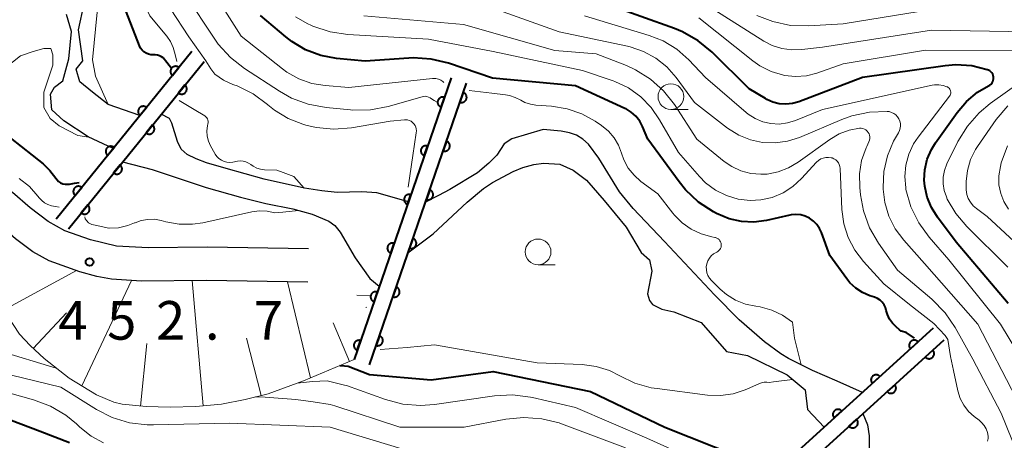
# Model space of a CAD drawing. Units: metres. Extents: x -64000 to -62000, y 22500 to 24000.
# Drawn here: x -63279 to -63183, y 23094 to 23135 of the extents above; entities that cross this region are included whole.
import ezdxf

# ---------------------------------------------------------------- set-up
doc = ezdxf.new("R2010")
doc.units = ezdxf.units.M
for name, color, linetype, lineweight in [('210100_道路縁(街区線)', 7, 'Continuous', 30), ('510100_河川', 7, 'Continuous', 30), ('610111_人工斜面(上)', 7, 'Continuous', 30), ('610199_人工斜面(ヒゲ)', 7, 'Continuous', 30), ('611100_コンクリート被覆(直落)', 7, 'Continuous', 30), ('633100_広葉樹林', 7, 'Continuous', 13), ('710100_等高線(計曲線)', 7, 'Continuous', 40), ('710200_等高線(主曲線)', 7, 'Continuous', 13), ('731200_図化機測定による標高点', 7, 'Continuous', 40)]:
    doc.layers.add(name, color=color, linetype=linetype, lineweight=lineweight)
doc.styles.add('Style-WORKING', font='MS Gothic.ttf')

msp = doc.modelspace()

# ---------------------------------------------------------------- linework, layer by layer
at = {"layer": '210100_道路縁(街区線)', "linetype": 'Continuous', "lineweight": 30, "flags": 128}
for points in [[(-63250.93, 23112.34), (-63260.79, 23112.5), (-63266.52, 23112.42), (-63269.58, 23112.61), (-63272.11, 23113.21), (-63274.6, 23114.09), (-63276.23, 23115.01), (-63277.96, 23116.31), (-63279.67, 23117.8), (-63282.62, 23120.55), (-63290.13, 23127.91), (-63299.02, 23136.93), (-63304.16, 23142.32), (-63307.04, 23145.19), (-63310.92, 23148.59), (-63315.65, 23152.44), (-63319.43, 23155.27), (-63328.08, 23161.38)], [(-63250.98, 23109.11), (-63260.84, 23109.26), (-63267.15, 23109.2), (-63270.07, 23109.38), (-63271.49, 23109.66), (-63273.13, 23110.1), (-63276.13, 23111.16), (-63277.71, 23112.06), (-63279.4, 23113.3), (-63281.91, 23115.47), (-63283.34, 23116.8), (-63284.77, 23118.13), (-63292.42, 23125.62), (-63301.33, 23134.67), (-63306.1, 23139.66), (-63309.25, 23142.82), (-63313.04, 23146.14), (-63317.64, 23149.88), (-63320.78, 23152.24), (-63328.57, 23157.76)]]:
    msp.add_lwpolyline(points, dxfattribs=at)
at = {"layer": '510100_河川', "linetype": 'Continuous', "lineweight": 30, "flags": 128}
for points in [[(-63267.32, 23125.29), (-63270.38, 23126.36), (-63271.91, 23127.55), (-63273.14, 23128.58), (-63273.51, 23129.81), (-63272.85, 23130.6), (-63273.26, 23133.63), (-63272.73, 23136.14)], [(-63269.9, 23122.1), (-63272.33, 23123.21), (-63274.71, 23124.77), (-63275.85, 23125.86), (-63275.98, 23127.38), (-63275.61, 23128.04), (-63274.78, 23128.66), (-63274.21, 23130.8), (-63273.96, 23133.47), (-63274.45, 23135.11)], [(-63241.23, 23116.89), (-63244.28, 23117.79), (-63245.75, 23117.87), (-63248.13, 23117.82), (-63249.62, 23117.96), (-63251.32, 23118.25), (-63255.24, 23119.12), (-63258.94, 23120.15), (-63260.84, 23120.7), (-63261.84, 23121.07), (-63262.71, 23121.51), (-63263.3, 23122.02), (-63263.64, 23122.77), (-63264.19, 23124.55), (-63264.43, 23125), (-63265.23, 23125.43)], [(-63197.11, 23098.39), (-63199.59, 23099.46), (-63201.96, 23100.51), (-63204.29, 23101.67), (-63205.06, 23102.14), (-63206.64, 23103.29), (-63209.08, 23105.44), (-63211.5, 23107.86), (-63216.34, 23113.04), (-63219.39, 23116.25), (-63220.71, 23117.88), (-63222.73, 23121.16), (-63223.74, 23122.51), (-63224.29, 23123.01), (-63224.89, 23123.37), (-63225.59, 23123.62), (-63226.39, 23123.79), (-63228.15, 23123.93), (-63231.17, 23123.03), (-63231.91, 23122.54), (-63232.65, 23121.44), (-63233.42, 23120.68), (-63234.51, 23119.73), (-63237.2, 23118.11), (-63238.29, 23117.51), (-63239.57, 23116.88)], [(-63268.99, 23120.79), (-63266.13, 23120.05), (-63260.86, 23118.29), (-63257.54, 23117.35), (-63255.06, 23116.74), (-63252.46, 23116.21), (-63250.56, 23115.71), (-63248.96, 23115.04), (-63248.38, 23114.62), (-63247.85, 23113.96), (-63246.41, 23111.46), (-63244.97, 23109.46), (-63244.05, 23108.71)], [(-63241.27, 23111.96), (-63238.83, 23113.79), (-63235.52, 23116.86), (-63233.94, 23118.2), (-63233.06, 23118.77), (-63231.04, 23119.86), (-63230.12, 23120.23), (-63229.05, 23120.55), (-63228.11, 23120.67), (-63226.52, 23120.58), (-63225.22, 23119.98), (-63223.92, 23119.02), (-63222.22, 23117.03), (-63220.06, 23114.43), (-63218.6, 23111.99), (-63217.82, 23111.27), (-63217.59, 23110.16), (-63218, 23107.96), (-63217.82, 23107.31), (-63217.52, 23106.94), (-63216.61, 23106.47), (-63215.43, 23106.2), (-63212.78, 23105.17), (-63210.34, 23102.37), (-63208.28, 23101.98), (-63204.43, 23100.09), (-63202.67, 23098.64), (-63202.47, 23096.72), (-63200.85, 23095)], [(-63197.08, 23096.32), (-63196.64, 23095.22), (-63196.47, 23094.15), (-63196.46, 23093.05), (-63197.04, 23090.43), (-63196.9, 23089.59), (-63196.63, 23088.78), (-63195.5, 23087.3), (-63193.51, 23085.24), (-63191.06, 23083.15), (-63189.32, 23081.84), (-63187.61, 23080.7), (-63185.29, 23079.44), (-63182.7, 23078.53), (-63180.98, 23078.12), (-63177.77, 23077.79), (-63176.43, 23077.43), (-63174.5, 23076.39)]]:
    msp.add_lwpolyline(points, dxfattribs=at)
at = {"layer": '610111_人工斜面(上)', "linetype": 'Continuous', "lineweight": 13, "flags": 128}
msp.add_lwpolyline([(-63246.5, 23101.57), (-63251.4, 23099.51), (-63254.86, 23098.26), (-63257.07, 23097.69), (-63259.38, 23097.24), (-63261.87, 23097.02), (-63264.36, 23096.94), (-63266.69, 23097), (-63269.04, 23097.25), (-63269.83, 23097.45), (-63271.53, 23098.16), (-63274.17, 23099.77), (-63276.62, 23101.68), (-63277.98, 23102.93), (-63278.99, 23104.03), (-63280.17, 23105.81), (-63281.19, 23107.71), (-63281.93, 23109.31), (-63282.62, 23111.15), (-63283.16, 23112.92), (-63283.43, 23114.32), (-63283.34, 23116.8)], dxfattribs=at)
at = {"layer": '610199_人工斜面(ヒゲ)', "linetype": 'Continuous', "lineweight": 13, "flags": 128}
for points in [[(-63280.49, 23106.41), (-63273.47, 23110.22)], [(-63272.95, 23099.03), (-63268.14, 23109.26)], [(-63261.17, 23097.08), (-63262.22, 23109.25)], [(-63250.73, 23099.79), (-63252.97, 23109.14)], [(-63277.66, 23102.64), (-63274.45, 23106.12)], [(-63246.96, 23101.38), (-63248.55, 23105.15)], [(-63267.26, 23097.06), (-63266.62, 23103.13)], [(-63255.52, 23098.09), (-63256.94, 23103.66)]]:
    msp.add_lwpolyline(points, dxfattribs=at)
at = {"layer": '611100_コンクリート被覆(直落)', "linetype": 'Continuous', "lineweight": 40}
for p, q in [((-63262.27, 23131.52), (-63275.45, 23115.23)), ((-63274.26, 23114.27), (-63261.08, 23130.56)), ((-63237.08, 23128.95), (-63246.5, 23101.57)), ((-63245.02, 23101.06), (-63235.59, 23128.44)), ((-63190.24, 23104.64), (-63208.36, 23088.18)), ((-63207.31, 23087.03), (-63189.19, 23103.49))]:
    msp.add_line(p, q, dxfattribs=at)
at = {"layer": '611100_コンクリート被覆(直落)', "linetype": 'Continuous', "lineweight": 40, "flags": 128}
for points in [[(-63264.157, 23129.188), (-63263.528, 23129.965), (-63263.563, 23129.991), (-63263.601, 23130.014), (-63263.639, 23130.033), (-63263.68, 23130.049), (-63263.722, 23130.061), (-63263.764, 23130.07), (-63263.808, 23130.076), (-63263.851, 23130.076), (-63263.895, 23130.074), (-63263.938, 23130.067), (-63263.981, 23130.057), (-63264.022, 23130.043), (-63264.062, 23130.025), (-63264.1, 23130.005), (-63264.137, 23129.981), (-63264.17, 23129.954), (-63264.202, 23129.924), (-63264.231, 23129.891), (-63264.257, 23129.856), (-63264.28, 23129.818), (-63264.299, 23129.78), (-63264.315, 23129.739), (-63264.327, 23129.697), (-63264.336, 23129.654), (-63264.342, 23129.611), (-63264.342, 23129.568), (-63264.34, 23129.524), (-63264.333, 23129.481), (-63264.323, 23129.438), (-63264.309, 23129.397), (-63264.291, 23129.357), (-63264.271, 23129.319), (-63264.247, 23129.282), (-63264.22, 23129.249), (-63264.19, 23129.217)], [(-63262.938, 23128.263), (-63263.567, 23127.486), (-63263.532, 23127.46), (-63263.494, 23127.437), (-63263.456, 23127.418), (-63263.415, 23127.402), (-63263.374, 23127.39), (-63263.331, 23127.381), (-63263.287, 23127.375), (-63263.244, 23127.375), (-63263.2, 23127.377), (-63263.157, 23127.384), (-63263.114, 23127.394), (-63263.073, 23127.408), (-63263.033, 23127.426), (-63262.995, 23127.446), (-63262.958, 23127.471), (-63262.925, 23127.498), (-63262.893, 23127.527), (-63262.864, 23127.56), (-63262.838, 23127.596), (-63262.815, 23127.633), (-63262.796, 23127.671), (-63262.78, 23127.712), (-63262.768, 23127.754), (-63262.759, 23127.797), (-63262.753, 23127.84), (-63262.753, 23127.883), (-63262.755, 23127.927), (-63262.762, 23127.971), (-63262.772, 23128.013), (-63262.786, 23128.054), (-63262.804, 23128.094), (-63262.824, 23128.133), (-63262.849, 23128.169), (-63262.876, 23128.202), (-63262.905, 23128.234)], [(-63238.056, 23126.113), (-63237.731, 23127.059), (-63237.773, 23127.071), (-63237.816, 23127.08), (-63237.858, 23127.085), (-63237.902, 23127.086), (-63237.945, 23127.083), (-63237.989, 23127.077), (-63238.031, 23127.067), (-63238.072, 23127.053), (-63238.113, 23127.036), (-63238.151, 23127.014), (-63238.188, 23126.991), (-63238.221, 23126.963), (-63238.253, 23126.933), (-63238.282, 23126.901), (-63238.308, 23126.865), (-63238.33, 23126.828), (-63238.35, 23126.79), (-63238.366, 23126.749), (-63238.379, 23126.706), (-63238.387, 23126.664), (-63238.392, 23126.621), (-63238.393, 23126.577), (-63238.39, 23126.534), (-63238.384, 23126.49), (-63238.374, 23126.448), (-63238.36, 23126.407), (-63238.343, 23126.366), (-63238.321, 23126.328), (-63238.298, 23126.292), (-63238.271, 23126.258), (-63238.24, 23126.226), (-63238.208, 23126.197), (-63238.172, 23126.171), (-63238.136, 23126.149), (-63238.097, 23126.129)], [(-63235.902, 23127.534), (-63236.228, 23126.588), (-63236.185, 23126.576), (-63236.143, 23126.568), (-63236.1, 23126.562), (-63236.056, 23126.561), (-63236.013, 23126.564), (-63235.97, 23126.57), (-63235.927, 23126.58), (-63235.886, 23126.594), (-63235.845, 23126.611), (-63235.807, 23126.633), (-63235.771, 23126.656), (-63235.737, 23126.684), (-63235.705, 23126.714), (-63235.676, 23126.746), (-63235.65, 23126.782), (-63235.628, 23126.819), (-63235.608, 23126.857), (-63235.592, 23126.898), (-63235.58, 23126.941), (-63235.571, 23126.983), (-63235.566, 23127.026), (-63235.565, 23127.07), (-63235.568, 23127.113), (-63235.574, 23127.156), (-63235.584, 23127.199), (-63235.598, 23127.24), (-63235.615, 23127.281), (-63235.637, 23127.319), (-63235.66, 23127.355), (-63235.688, 23127.389), (-63235.718, 23127.421), (-63235.75, 23127.45), (-63235.786, 23127.476), (-63235.822, 23127.498), (-63235.861, 23127.518)], [(-63267.302, 23125.301), (-63266.673, 23126.078), (-63266.708, 23126.104), (-63266.746, 23126.127), (-63266.784, 23126.146), (-63266.825, 23126.162), (-63266.867, 23126.174), (-63266.909, 23126.183), (-63266.953, 23126.189), (-63266.996, 23126.189), (-63267.04, 23126.187), (-63267.083, 23126.18), (-63267.126, 23126.17), (-63267.167, 23126.156), (-63267.207, 23126.138), (-63267.245, 23126.118), (-63267.282, 23126.094), (-63267.315, 23126.067), (-63267.347, 23126.037), (-63267.376, 23126.004), (-63267.402, 23125.968), (-63267.425, 23125.931), (-63267.444, 23125.893), (-63267.46, 23125.852), (-63267.472, 23125.81), (-63267.481, 23125.767), (-63267.487, 23125.724), (-63267.487, 23125.681), (-63267.485, 23125.637), (-63267.478, 23125.594), (-63267.468, 23125.551), (-63267.454, 23125.51), (-63267.436, 23125.47), (-63267.416, 23125.432), (-63267.392, 23125.395), (-63267.365, 23125.362), (-63267.335, 23125.33)], [(-63266.083, 23124.376), (-63266.712, 23123.599), (-63266.677, 23123.573), (-63266.639, 23123.55), (-63266.601, 23123.531), (-63266.56, 23123.515), (-63266.518, 23123.503), (-63266.476, 23123.494), (-63266.432, 23123.488), (-63266.389, 23123.488), (-63266.345, 23123.49), (-63266.302, 23123.497), (-63266.259, 23123.507), (-63266.218, 23123.521), (-63266.178, 23123.539), (-63266.14, 23123.559), (-63266.103, 23123.584), (-63266.07, 23123.611), (-63266.038, 23123.64), (-63266.009, 23123.673), (-63265.983, 23123.709), (-63265.96, 23123.746), (-63265.941, 23123.784), (-63265.925, 23123.825), (-63265.913, 23123.867), (-63265.904, 23123.91), (-63265.898, 23123.953), (-63265.898, 23123.996), (-63265.9, 23124.04), (-63265.907, 23124.083), (-63265.917, 23124.126), (-63265.931, 23124.167), (-63265.949, 23124.207), (-63265.969, 23124.245), (-63265.994, 23124.282), (-63266.02, 23124.315), (-63266.05, 23124.347)], [(-63270.447, 23121.414), (-63269.818, 23122.191), (-63269.853, 23122.217), (-63269.891, 23122.24), (-63269.929, 23122.259), (-63269.97, 23122.275), (-63270.012, 23122.287), (-63270.054, 23122.296), (-63270.098, 23122.302), (-63270.141, 23122.302), (-63270.185, 23122.3), (-63270.228, 23122.293), (-63270.271, 23122.283), (-63270.312, 23122.269), (-63270.352, 23122.251), (-63270.39, 23122.231), (-63270.427, 23122.206), (-63270.46, 23122.179), (-63270.492, 23122.15), (-63270.521, 23122.117), (-63270.547, 23122.081), (-63270.57, 23122.044), (-63270.589, 23122.006), (-63270.605, 23121.965), (-63270.617, 23121.923), (-63270.626, 23121.88), (-63270.632, 23121.837), (-63270.632, 23121.794), (-63270.63, 23121.75), (-63270.623, 23121.707), (-63270.613, 23121.664), (-63270.599, 23121.623), (-63270.581, 23121.583), (-63270.561, 23121.545), (-63270.536, 23121.508), (-63270.51, 23121.475), (-63270.48, 23121.443)], [(-63239.683, 23121.385), (-63239.357, 23122.331), (-63239.4, 23122.343), (-63239.442, 23122.352), (-63239.485, 23122.357), (-63239.529, 23122.358), (-63239.572, 23122.355), (-63239.616, 23122.349), (-63239.658, 23122.339), (-63239.699, 23122.325), (-63239.74, 23122.308), (-63239.778, 23122.286), (-63239.814, 23122.263), (-63239.848, 23122.235), (-63239.88, 23122.205), (-63239.909, 23122.173), (-63239.935, 23122.137), (-63239.957, 23122.1), (-63239.977, 23122.062), (-63239.993, 23122.021), (-63240.005, 23121.978), (-63240.014, 23121.936), (-63240.019, 23121.893), (-63240.02, 23121.849), (-63240.017, 23121.806), (-63240.011, 23121.762), (-63240.001, 23121.72), (-63239.987, 23121.679), (-63239.97, 23121.638), (-63239.948, 23121.6), (-63239.925, 23121.564), (-63239.897, 23121.53), (-63239.867, 23121.498), (-63239.835, 23121.469), (-63239.799, 23121.443), (-63239.762, 23121.421), (-63239.724, 23121.401)], [(-63237.53, 23122.806), (-63237.856, 23121.861), (-63237.814, 23121.848), (-63237.771, 23121.84), (-63237.728, 23121.835), (-63237.684, 23121.834), (-63237.641, 23121.837), (-63237.598, 23121.843), (-63237.555, 23121.853), (-63237.514, 23121.867), (-63237.474, 23121.884), (-63237.436, 23121.905), (-63237.399, 23121.929), (-63237.365, 23121.956), (-63237.334, 23121.987), (-63237.304, 23122.019), (-63237.278, 23122.054), (-63237.256, 23122.091), (-63237.237, 23122.13), (-63237.22, 23122.171), (-63237.208, 23122.213), (-63237.2, 23122.256), (-63237.194, 23122.298), (-63237.193, 23122.342), (-63237.196, 23122.386), (-63237.202, 23122.429), (-63237.212, 23122.471), (-63237.226, 23122.512), (-63237.243, 23122.553), (-63237.265, 23122.591), (-63237.288, 23122.628), (-63237.316, 23122.662), (-63237.346, 23122.693), (-63237.378, 23122.722), (-63237.414, 23122.748), (-63237.451, 23122.77), (-63237.489, 23122.79)], [(-63269.228, 23120.489), (-63269.857, 23119.712), (-63269.822, 23119.686), (-63269.784, 23119.663), (-63269.746, 23119.644), (-63269.705, 23119.628), (-63269.663, 23119.616), (-63269.621, 23119.607), (-63269.577, 23119.601), (-63269.534, 23119.601), (-63269.49, 23119.603), (-63269.447, 23119.61), (-63269.404, 23119.62), (-63269.363, 23119.634), (-63269.323, 23119.652), (-63269.285, 23119.672), (-63269.248, 23119.696), (-63269.215, 23119.723), (-63269.183, 23119.753), (-63269.154, 23119.786), (-63269.128, 23119.822), (-63269.105, 23119.859), (-63269.086, 23119.897), (-63269.07, 23119.938), (-63269.058, 23119.98), (-63269.049, 23120.023), (-63269.043, 23120.066), (-63269.043, 23120.109), (-63269.045, 23120.153), (-63269.052, 23120.196), (-63269.062, 23120.239), (-63269.076, 23120.28), (-63269.094, 23120.32), (-63269.114, 23120.358), (-63269.138, 23120.395), (-63269.165, 23120.428), (-63269.195, 23120.46)], [(-63273.592, 23117.527), (-63272.963, 23118.304), (-63272.998, 23118.33), (-63273.036, 23118.353), (-63273.074, 23118.372), (-63273.115, 23118.388), (-63273.156, 23118.4), (-63273.199, 23118.409), (-63273.243, 23118.415), (-63273.286, 23118.415), (-63273.33, 23118.413), (-63273.373, 23118.406), (-63273.416, 23118.396), (-63273.457, 23118.382), (-63273.497, 23118.364), (-63273.535, 23118.344), (-63273.572, 23118.319), (-63273.605, 23118.292), (-63273.637, 23118.263), (-63273.666, 23118.23), (-63273.692, 23118.194), (-63273.715, 23118.157), (-63273.734, 23118.119), (-63273.75, 23118.078), (-63273.762, 23118.036), (-63273.771, 23117.993), (-63273.777, 23117.95), (-63273.777, 23117.907), (-63273.775, 23117.863), (-63273.768, 23117.819), (-63273.758, 23117.777), (-63273.744, 23117.736), (-63273.726, 23117.696), (-63273.706, 23117.657), (-63273.681, 23117.621), (-63273.654, 23117.588), (-63273.625, 23117.556)], [(-63241.309, 23116.657), (-63240.984, 23117.603), (-63241.026, 23117.615), (-63241.069, 23117.624), (-63241.111, 23117.629), (-63241.155, 23117.63), (-63241.199, 23117.627), (-63241.242, 23117.621), (-63241.285, 23117.611), (-63241.326, 23117.597), (-63241.366, 23117.58), (-63241.404, 23117.558), (-63241.441, 23117.535), (-63241.475, 23117.507), (-63241.506, 23117.477), (-63241.535, 23117.445), (-63241.561, 23117.409), (-63241.584, 23117.372), (-63241.603, 23117.334), (-63241.619, 23117.293), (-63241.632, 23117.25), (-63241.64, 23117.208), (-63241.645, 23117.165), (-63241.647, 23117.121), (-63241.644, 23117.078), (-63241.637, 23117.034), (-63241.628, 23116.992), (-63241.613, 23116.951), (-63241.597, 23116.91), (-63241.575, 23116.872), (-63241.551, 23116.836), (-63241.524, 23116.802), (-63241.494, 23116.77), (-63241.461, 23116.741), (-63241.426, 23116.715), (-63241.389, 23116.693), (-63241.35, 23116.673)], [(-63239.158, 23118.079), (-63239.484, 23117.133), (-63239.442, 23117.121), (-63239.399, 23117.113), (-63239.357, 23117.107), (-63239.313, 23117.106), (-63239.269, 23117.109), (-63239.226, 23117.115), (-63239.183, 23117.125), (-63239.143, 23117.139), (-63239.102, 23117.156), (-63239.064, 23117.178), (-63239.027, 23117.201), (-63238.993, 23117.229), (-63238.962, 23117.259), (-63238.933, 23117.291), (-63238.907, 23117.327), (-63238.884, 23117.364), (-63238.865, 23117.402), (-63238.849, 23117.443), (-63238.836, 23117.486), (-63238.828, 23117.528), (-63238.823, 23117.571), (-63238.821, 23117.615), (-63238.824, 23117.658), (-63238.831, 23117.702), (-63238.84, 23117.744), (-63238.855, 23117.785), (-63238.871, 23117.826), (-63238.893, 23117.864), (-63238.916, 23117.9), (-63238.944, 23117.934), (-63238.974, 23117.966), (-63239.007, 23117.995), (-63239.042, 23118.021), (-63239.079, 23118.043), (-63239.118, 23118.063)], [(-63272.373, 23116.602), (-63273.002, 23115.825), (-63272.967, 23115.799), (-63272.929, 23115.776), (-63272.891, 23115.757), (-63272.85, 23115.741), (-63272.808, 23115.729), (-63272.766, 23115.72), (-63272.722, 23115.714), (-63272.679, 23115.714), (-63272.635, 23115.716), (-63272.592, 23115.723), (-63272.549, 23115.733), (-63272.508, 23115.747), (-63272.468, 23115.765), (-63272.43, 23115.785), (-63272.393, 23115.809), (-63272.36, 23115.836), (-63272.328, 23115.866), (-63272.299, 23115.899), (-63272.273, 23115.934), (-63272.25, 23115.972), (-63272.231, 23116.01), (-63272.215, 23116.051), (-63272.203, 23116.093), (-63272.194, 23116.136), (-63272.188, 23116.179), (-63272.188, 23116.222), (-63272.19, 23116.266), (-63272.197, 23116.309), (-63272.207, 23116.352), (-63272.221, 23116.393), (-63272.239, 23116.433), (-63272.259, 23116.471), (-63272.283, 23116.508), (-63272.31, 23116.541), (-63272.34, 23116.573)], [(-63242.936, 23111.929), (-63242.611, 23112.875), (-63242.653, 23112.887), (-63242.695, 23112.896), (-63242.738, 23112.901), (-63242.782, 23112.902), (-63242.825, 23112.899), (-63242.869, 23112.893), (-63242.911, 23112.883), (-63242.952, 23112.869), (-63242.993, 23112.852), (-63243.031, 23112.83), (-63243.068, 23112.807), (-63243.101, 23112.779), (-63243.133, 23112.749), (-63243.162, 23112.717), (-63243.188, 23112.681), (-63243.21, 23112.644), (-63243.23, 23112.606), (-63243.246, 23112.565), (-63243.259, 23112.522), (-63243.267, 23112.48), (-63243.272, 23112.437), (-63243.273, 23112.393), (-63243.27, 23112.35), (-63243.264, 23112.306), (-63243.254, 23112.264), (-63243.24, 23112.223), (-63243.223, 23112.182), (-63243.201, 23112.144), (-63243.178, 23112.108), (-63243.151, 23112.074), (-63243.12, 23112.042), (-63243.088, 23112.013), (-63243.052, 23111.987), (-63243.016, 23111.965), (-63242.977, 23111.945)], [(-63240.787, 23113.351), (-63241.112, 23112.406), (-63241.07, 23112.393), (-63241.027, 23112.385), (-63240.985, 23112.38), (-63240.941, 23112.379), (-63240.898, 23112.382), (-63240.854, 23112.388), (-63240.812, 23112.398), (-63240.771, 23112.412), (-63240.73, 23112.429), (-63240.692, 23112.45), (-63240.655, 23112.474), (-63240.622, 23112.501), (-63240.59, 23112.532), (-63240.561, 23112.564), (-63240.535, 23112.599), (-63240.513, 23112.636), (-63240.493, 23112.675), (-63240.477, 23112.716), (-63240.464, 23112.758), (-63240.456, 23112.801), (-63240.451, 23112.843), (-63240.449, 23112.887), (-63240.452, 23112.931), (-63240.459, 23112.974), (-63240.468, 23113.017), (-63240.483, 23113.057), (-63240.5, 23113.098), (-63240.521, 23113.136), (-63240.545, 23113.173), (-63240.572, 23113.207), (-63240.602, 23113.238), (-63240.635, 23113.267), (-63240.67, 23113.293), (-63240.707, 23113.316), (-63240.746, 23113.335)], [(-63244.563, 23107.201), (-63244.237, 23108.147), (-63244.28, 23108.159), (-63244.322, 23108.168), (-63244.365, 23108.173), (-63244.409, 23108.174), (-63244.452, 23108.171), (-63244.495, 23108.165), (-63244.538, 23108.155), (-63244.579, 23108.141), (-63244.62, 23108.124), (-63244.658, 23108.102), (-63244.694, 23108.079), (-63244.728, 23108.051), (-63244.76, 23108.021), (-63244.789, 23107.989), (-63244.815, 23107.953), (-63244.837, 23107.916), (-63244.857, 23107.878), (-63244.873, 23107.837), (-63244.885, 23107.794), (-63244.893, 23107.752), (-63244.899, 23107.709), (-63244.9, 23107.665), (-63244.897, 23107.622), (-63244.891, 23107.578), (-63244.881, 23107.536), (-63244.867, 23107.495), (-63244.85, 23107.454), (-63244.828, 23107.416), (-63244.805, 23107.38), (-63244.777, 23107.346), (-63244.747, 23107.314), (-63244.715, 23107.285), (-63244.679, 23107.259), (-63244.642, 23107.237), (-63244.604, 23107.217)], [(-63242.415, 23108.624), (-63242.741, 23107.678), (-63242.698, 23107.666), (-63242.656, 23107.658), (-63242.613, 23107.653), (-63242.569, 23107.651), (-63242.526, 23107.654), (-63242.482, 23107.66), (-63242.44, 23107.67), (-63242.399, 23107.685), (-63242.358, 23107.701), (-63242.32, 23107.723), (-63242.284, 23107.746), (-63242.25, 23107.774), (-63242.218, 23107.804), (-63242.189, 23107.836), (-63242.163, 23107.872), (-63242.141, 23107.909), (-63242.121, 23107.947), (-63242.105, 23107.988), (-63242.093, 23108.031), (-63242.084, 23108.073), (-63242.079, 23108.116), (-63242.078, 23108.16), (-63242.081, 23108.203), (-63242.087, 23108.247), (-63242.097, 23108.289), (-63242.111, 23108.33), (-63242.128, 23108.371), (-63242.149, 23108.409), (-63242.173, 23108.445), (-63242.2, 23108.479), (-63242.231, 23108.511), (-63242.263, 23108.54), (-63242.298, 23108.566), (-63242.335, 23108.588), (-63242.374, 23108.608)], [(-63246.189, 23102.473), (-63245.864, 23103.419), (-63245.906, 23103.431), (-63245.949, 23103.44), (-63245.991, 23103.445), (-63246.035, 23103.446), (-63246.079, 23103.443), (-63246.122, 23103.437), (-63246.165, 23103.427), (-63246.206, 23103.413), (-63246.246, 23103.396), (-63246.284, 23103.374), (-63246.321, 23103.351), (-63246.355, 23103.323), (-63246.386, 23103.293), (-63246.415, 23103.261), (-63246.441, 23103.225), (-63246.464, 23103.188), (-63246.483, 23103.15), (-63246.499, 23103.109), (-63246.512, 23103.066), (-63246.52, 23103.024), (-63246.525, 23102.981), (-63246.527, 23102.937), (-63246.524, 23102.894), (-63246.517, 23102.85), (-63246.508, 23102.808), (-63246.493, 23102.767), (-63246.477, 23102.726), (-63246.455, 23102.688), (-63246.431, 23102.652), (-63246.404, 23102.618), (-63246.373, 23102.586), (-63246.341, 23102.557), (-63246.306, 23102.531), (-63246.269, 23102.509), (-63246.23, 23102.489)], [(-63244.043, 23103.896), (-63244.369, 23102.951), (-63244.326, 23102.939), (-63244.284, 23102.93), (-63244.241, 23102.925), (-63244.197, 23102.924), (-63244.154, 23102.927), (-63244.111, 23102.933), (-63244.068, 23102.943), (-63244.027, 23102.957), (-63243.986, 23102.974), (-63243.948, 23102.996), (-63243.912, 23103.019), (-63243.878, 23103.046), (-63243.846, 23103.077), (-63243.817, 23103.109), (-63243.791, 23103.144), (-63243.769, 23103.181), (-63243.749, 23103.22), (-63243.733, 23103.261), (-63243.721, 23103.303), (-63243.712, 23103.346), (-63243.707, 23103.388), (-63243.706, 23103.432), (-63243.709, 23103.476), (-63243.715, 23103.519), (-63243.725, 23103.562), (-63243.739, 23103.603), (-63243.756, 23103.643), (-63243.778, 23103.681), (-63243.801, 23103.718), (-63243.829, 23103.752), (-63243.859, 23103.783), (-63243.891, 23103.812), (-63243.927, 23103.838), (-63243.963, 23103.861), (-63244.002, 23103.88)], [(-63192.461, 23102.623), (-63191.72, 23103.295), (-63191.751, 23103.326), (-63191.785, 23103.354), (-63191.82, 23103.379), (-63191.858, 23103.402), (-63191.897, 23103.42), (-63191.938, 23103.435), (-63191.98, 23103.447), (-63192.023, 23103.454), (-63192.066, 23103.459), (-63192.11, 23103.458), (-63192.154, 23103.455), (-63192.197, 23103.448), (-63192.239, 23103.436), (-63192.28, 23103.422), (-63192.32, 23103.403), (-63192.357, 23103.382), (-63192.393, 23103.357), (-63192.427, 23103.329), (-63192.458, 23103.298), (-63192.486, 23103.265), (-63192.511, 23103.23), (-63192.533, 23103.192), (-63192.551, 23103.152), (-63192.567, 23103.111), (-63192.579, 23103.07), (-63192.586, 23103.027), (-63192.591, 23102.983), (-63192.59, 23102.939), (-63192.587, 23102.896), (-63192.579, 23102.853), (-63192.568, 23102.811), (-63192.553, 23102.77), (-63192.535, 23102.73), (-63192.513, 23102.693), (-63192.489, 23102.657)], [(-63190.285, 23102.495), (-63191.026, 23101.823), (-63190.995, 23101.791), (-63190.961, 23101.764), (-63190.926, 23101.738), (-63190.888, 23101.716), (-63190.849, 23101.698), (-63190.808, 23101.683), (-63190.766, 23101.671), (-63190.723, 23101.664), (-63190.68, 23101.659), (-63190.636, 23101.659), (-63190.592, 23101.662), (-63190.549, 23101.67), (-63190.507, 23101.682), (-63190.466, 23101.696), (-63190.426, 23101.714), (-63190.389, 23101.736), (-63190.353, 23101.761), (-63190.319, 23101.789), (-63190.288, 23101.82), (-63190.26, 23101.853), (-63190.235, 23101.888), (-63190.213, 23101.926), (-63190.195, 23101.965), (-63190.179, 23102.006), (-63190.167, 23102.048), (-63190.16, 23102.091), (-63190.155, 23102.135), (-63190.156, 23102.179), (-63190.159, 23102.222), (-63190.167, 23102.265), (-63190.178, 23102.307), (-63190.193, 23102.348), (-63190.211, 23102.388), (-63190.233, 23102.425), (-63190.257, 23102.461)], [(-63196.162, 23099.261), (-63195.421, 23099.933), (-63195.452, 23099.965), (-63195.486, 23099.992), (-63195.521, 23100.017), (-63195.559, 23100.04), (-63195.598, 23100.058), (-63195.639, 23100.073), (-63195.681, 23100.085), (-63195.724, 23100.092), (-63195.767, 23100.097), (-63195.811, 23100.096), (-63195.855, 23100.094), (-63195.898, 23100.086), (-63195.94, 23100.074), (-63195.981, 23100.06), (-63196.021, 23100.041), (-63196.058, 23100.02), (-63196.094, 23099.995), (-63196.128, 23099.967), (-63196.159, 23099.936), (-63196.187, 23099.903), (-63196.212, 23099.868), (-63196.234, 23099.83), (-63196.252, 23099.791), (-63196.268, 23099.749), (-63196.28, 23099.708), (-63196.287, 23099.665), (-63196.292, 23099.621), (-63196.291, 23099.577), (-63196.288, 23099.534), (-63196.28, 23099.491), (-63196.269, 23099.449), (-63196.254, 23099.408), (-63196.236, 23099.368), (-63196.214, 23099.331), (-63196.19, 23099.295)], [(-63193.986, 23099.133), (-63194.727, 23098.461), (-63194.696, 23098.429), (-63194.662, 23098.402), (-63194.627, 23098.377), (-63194.589, 23098.354), (-63194.55, 23098.336), (-63194.509, 23098.321), (-63194.467, 23098.309), (-63194.424, 23098.302), (-63194.381, 23098.297), (-63194.337, 23098.297), (-63194.293, 23098.3), (-63194.25, 23098.308), (-63194.208, 23098.32), (-63194.167, 23098.334), (-63194.127, 23098.353), (-63194.09, 23098.374), (-63194.054, 23098.399), (-63194.02, 23098.427), (-63193.989, 23098.458), (-63193.961, 23098.491), (-63193.936, 23098.526), (-63193.914, 23098.564), (-63193.896, 23098.603), (-63193.88, 23098.644), (-63193.868, 23098.686), (-63193.861, 23098.729), (-63193.856, 23098.773), (-63193.857, 23098.817), (-63193.86, 23098.86), (-63193.868, 23098.903), (-63193.879, 23098.945), (-63193.894, 23098.986), (-63193.912, 23099.026), (-63193.934, 23099.063), (-63193.958, 23099.099)], [(-63199.863, 23095.899), (-63199.122, 23096.571), (-63199.153, 23096.603), (-63199.187, 23096.63), (-63199.222, 23096.655), (-63199.26, 23096.678), (-63199.299, 23096.696), (-63199.34, 23096.711), (-63199.382, 23096.723), (-63199.425, 23096.73), (-63199.468, 23096.735), (-63199.512, 23096.734), (-63199.556, 23096.732), (-63199.599, 23096.724), (-63199.641, 23096.712), (-63199.682, 23096.698), (-63199.722, 23096.679), (-63199.759, 23096.658), (-63199.795, 23096.633), (-63199.829, 23096.605), (-63199.86, 23096.574), (-63199.888, 23096.541), (-63199.913, 23096.506), (-63199.935, 23096.468), (-63199.953, 23096.429), (-63199.969, 23096.388), (-63199.981, 23096.346), (-63199.988, 23096.303), (-63199.993, 23096.259), (-63199.992, 23096.215), (-63199.989, 23096.172), (-63199.981, 23096.129), (-63199.97, 23096.087), (-63199.955, 23096.046), (-63199.937, 23096.006), (-63199.915, 23095.969), (-63199.891, 23095.933)], [(-63197.687, 23095.771), (-63198.428, 23095.099), (-63198.397, 23095.067), (-63198.363, 23095.04), (-63198.328, 23095.015), (-63198.29, 23094.992), (-63198.251, 23094.974), (-63198.21, 23094.959), (-63198.168, 23094.947), (-63198.125, 23094.94), (-63198.082, 23094.935), (-63198.038, 23094.936), (-63197.994, 23094.938), (-63197.951, 23094.946), (-63197.909, 23094.958), (-63197.868, 23094.972), (-63197.828, 23094.991), (-63197.791, 23095.012), (-63197.755, 23095.037), (-63197.721, 23095.065), (-63197.69, 23095.096), (-63197.662, 23095.129), (-63197.637, 23095.164), (-63197.615, 23095.202), (-63197.597, 23095.241), (-63197.581, 23095.282), (-63197.569, 23095.324), (-63197.562, 23095.367), (-63197.557, 23095.411), (-63197.558, 23095.455), (-63197.561, 23095.498), (-63197.569, 23095.541), (-63197.58, 23095.583), (-63197.595, 23095.624), (-63197.613, 23095.664), (-63197.635, 23095.701), (-63197.659, 23095.737)]]:
    msp.add_lwpolyline(points, close=True, dxfattribs=at)
at = {"layer": '633100_広葉樹林', "linetype": 'Continuous', "lineweight": 13}
for p, q in [((-63215.73, 23125.88), (-63214.063, 23125.88)), ((-63228.63, 23110.79), (-63226.963, 23110.79))]:
    msp.add_line(p, q, dxfattribs=at)
for centre in [(-63215.73, 23127.13), (-63228.63, 23112.04)]:
    msp.add_circle(centre, 1.25, dxfattribs=at)
at = {"layer": '710100_等高線(計曲線)', "linetype": 'Continuous', "lineweight": 40, "flags": 128}
for points, elevation in [([(-63266.71, 23131.35), (-63266.91, 23131.48), (-63267.09, 23131.65), (-63267.24, 23131.85), (-63267.36, 23132.08), (-63269.54, 23137.78)], 450), ([(-63184.88, 23129.71), (-63184.96, 23129.74), (-63185, 23129.75), (-63186.5, 23130.12), (-63188.04, 23130.22), (-63189.09, 23130.14), (-63197.13, 23129), (-63203.3, 23126.64), (-63203.92, 23126.47), (-63204.56, 23126.4), (-63205.2, 23126.44), (-63205.83, 23126.6), (-63206.42, 23126.86), (-63206.55, 23126.94), (-63208.11, 23127.89), (-63211.72, 23131.45), (-63213.07, 23132.56), (-63214.59, 23133.42), (-63215.37, 23133.74), (-63221.92, 23136.08)], 470), ([(-63218.76, 23124.75), (-63219.13, 23125.22), (-63219.58, 23125.62), (-63220.08, 23125.93), (-63220.2, 23125.99), (-63225, 23128.19), (-63233.06, 23128.94), (-63237.32, 23130.37), (-63239.01, 23130.78), (-63240.75, 23130.89), (-63241.18, 23130.87), (-63245.42, 23130.58), (-63248.21, 23130.85), (-63249.74, 23131.14), (-63251.21, 23131.69), (-63252.55, 23132.48), (-63253.14, 23132.94), (-63255.58, 23135.01)], 460), ([(-63264.25, 23129.87), (-63264.69, 23130.44), (-63265.06, 23130.89), (-63265.22, 23131.01), (-63265.41, 23131.1), (-63265.61, 23131.16), (-63265.81, 23131.18), (-63265.87, 23131.18), (-63266, 23131.18), (-63266.24, 23131.19), (-63266.48, 23131.25), (-63266.71, 23131.35)], 450), ([(-63291.52, 23129.32), (-63290.46, 23129.05), (-63289.09, 23127.68), (-63288.16, 23127.15), (-63286.92, 23126.79), (-63286.37, 23126.55), (-63281, 23123.96), (-63276.72, 23120.59), (-63276.05, 23119.96), (-63275.49, 23119.22), (-63275.36, 23119.04), (-63275.2, 23118.88), (-63275.01, 23118.76), (-63274.8, 23118.67), (-63274.58, 23118.62), (-63274.36, 23118.61), (-63274.14, 23118.63), (-63273.67, 23118.72), (-63273.21, 23118.79)], 450), ([(-63182.98, 23107.02), (-63188.01, 23113), (-63189.84, 23115.41), (-63190.42, 23116.34), (-63190.84, 23117.35), (-63191.07, 23118.43), (-63191.12, 23119), (-63191.06, 23120.03), (-63190.83, 23121.04), (-63190.42, 23121.99), (-63190.03, 23122.63), (-63187.93, 23125.59), (-63187.02, 23126.65), (-63185.94, 23127.55), (-63184.86, 23128.17), (-63184.74, 23128.25), (-63184.62, 23128.34), (-63184.53, 23128.46), (-63184.46, 23128.59), (-63184.41, 23128.73), (-63184.39, 23128.87), (-63184.39, 23129.02), (-63184.42, 23129.17), (-63184.47, 23129.3), (-63184.54, 23129.43), (-63184.64, 23129.54), (-63184.75, 23129.64), (-63184.88, 23129.71)], 470), ([(-63192.05, 23103.67), (-63192.87, 23104.19), (-63193.37, 23104.32), (-63193.53, 23104.47), (-63193.86, 23104.75), (-63194.21, 23105.1), (-63194.49, 23105.51), (-63194.7, 23105.96), (-63194.81, 23106.35), (-63194.89, 23106.64), (-63195.02, 23106.9), (-63195.19, 23107.14), (-63195.41, 23107.34), (-63195.65, 23107.5), (-63195.94, 23107.63), (-63196.39, 23107.77), (-63197.11, 23108.08), (-63197.76, 23108.51), (-63198.34, 23109.04), (-63198.63, 23109.41), (-63200.3, 23111.7), (-63201.09, 23113.91), (-63201.29, 23114.33), (-63201.55, 23114.71), (-63201.88, 23115.04), (-63202.25, 23115.31), (-63202.67, 23115.5), (-63203.12, 23115.63), (-63203.58, 23115.67), (-63204.04, 23115.63), (-63204.17, 23115.6), (-63206.45, 23115.09), (-63207.66, 23114.93), (-63208.88, 23114.98), (-63210.07, 23115.24), (-63211.3, 23115.76), (-63211.59, 23115.92), (-63213.05, 23116.88), (-63214.32, 23118.08), (-63214.93, 23118.84), (-63217.96, 23123), (-63218.48, 23124.22), (-63218.76, 23124.75)], 460), ([(-63247.88, 23100.99), (-63247.43, 23100.96), (-63247.08, 23100.93), (-63245, 23100.13), (-63239, 23099.6), (-63233, 23100.43), (-63223.54, 23098.46), (-63216.32, 23095), (-63209.21, 23092.18), (-63208.66, 23091.91), (-63208.17, 23091.54), (-63207.75, 23091.1), (-63207.61, 23090.91), (-63207.56, 23090.71), (-63207.53, 23090.56), (-63207.49, 23090.22), (-63207.5, 23089.63)], 460), ([(-63284.54, 23097.46), (-63277, 23094.6), (-63274.15, 23093.51)], 470)]:
    msp.add_lwpolyline(points, dxfattribs=dict(at, elevation=elevation))
at = {"layer": '710200_等高線(主曲線)', "linetype": 'Continuous', "lineweight": 13, "flags": 128}
for points, elevation in [([(-63250.95, 23126.39), (-63252.58, 23126.99), (-63253.76, 23127.66), (-63257.15, 23129.87), (-63258.52, 23130.94), (-63259.69, 23132.24), (-63260.03, 23132.73), (-63262.91, 23137.09), (-63265.4, 23144.6), (-63269, 23150.84), (-63274.17, 23155.83), (-63280.9, 23161), (-63286.77, 23165.23), (-63294.1, 23169), (-63300.23, 23173.77), (-63307, 23178.75), (-63313.22, 23182.78), (-63317.82, 23186.18), (-63323, 23192.32), (-63326.72, 23197.28), (-63332.64, 23201.36)], 456), ([(-63263.72, 23130.53), (-63263.89, 23131.22), (-63264.07, 23131.91), (-63264.34, 23132.5), (-63264.7, 23133), (-63266.35, 23135), (-63269.66, 23142.34), (-63273.83, 23149), (-63279.61, 23154.39), (-63283.61, 23158.39), (-63291, 23161.91), (-63297.89, 23166.11), (-63303.52, 23171), (-63310.13, 23175.87), (-63314.95, 23179.05), (-63320, 23183), (-63324.21, 23187.79), (-63329.91, 23193), (-63335.87, 23198.13)], 452), ([(-63270.38, 23126.36), (-63271.62, 23129.11), (-63271.9, 23130.7), (-63271.46, 23135.33), (-63271.52, 23137.17), (-63272, 23138.25), (-63272.33, 23138.97), (-63273.6, 23141), (-63277.47, 23145), (-63281.87, 23151), (-63285.51, 23154.27), (-63286.9, 23155.32), (-63288.46, 23156.11), (-63288.89, 23156.27), (-63293.33, 23157.83), (-63294.92, 23158.54), (-63296.37, 23159.53), (-63300.82, 23163.18), (-63307, 23167.64), (-63312.98, 23173.02), (-63319.35, 23177), (-63325.77, 23182.23), (-63331, 23188.16)], 448), ([(-63237.77, 23128.5), (-63237.87, 23128.59), (-63238.08, 23128.73), (-63238.31, 23128.82), (-63238.55, 23128.88), (-63238.8, 23128.89), (-63238.9, 23128.89), (-63247, 23128.02), (-63249.31, 23128.2), (-63250.62, 23128.41), (-63251.87, 23128.85), (-63253.02, 23129.51), (-63253.44, 23129.82), (-63257.46, 23133), (-63261.94, 23140.06)], 458), ([(-63299.21, 23137.13), (-63297.14, 23135.91), (-63293.66, 23133.22), (-63288.86, 23130.83), (-63285.2, 23128.8), (-63284.1, 23128.37), (-63283.75, 23128.26), (-63283.39, 23128.22), (-63283.04, 23128.24), (-63282.68, 23128.32), (-63282.35, 23128.46), (-63282.06, 23128.65), (-63278.9, 23131.1), (-63277.69, 23131.52), (-63276.64, 23131.82), (-63275.97, 23131.82), (-63275.75, 23131.18), (-63275.75, 23130.2), (-63276.64, 23127.57), (-63276.64, 23126.09), (-63276.02, 23125), (-63275.16, 23124.3), (-63273.35, 23123.34), (-63272.27, 23123.18)], 448), ([(-63241.14, 23124.81), (-63241.32, 23124.86), (-63241.51, 23124.87), (-63241.61, 23124.87), (-63243, 23124.74), (-63246.75, 23124.1), (-63248.47, 23123.96), (-63250.19, 23124.12), (-63251.19, 23124.36), (-63251.48, 23124.44), (-63252.92, 23125), (-63254.24, 23125.81), (-63254.88, 23126.32), (-63254.91, 23126.35), (-63256.31, 23127.39), (-63257.87, 23128.17), (-63258.19, 23128.29), (-63258.28, 23128.32), (-63259.2, 23128.74), (-63260.03, 23129.32), (-63260.42, 23129.84), (-63260.91, 23130.6), (-63262.54, 23132.93), (-63264.34, 23135.66)], 454), ([(-63190.41, 23133.59), (-63201, 23131.95), (-63203, 23131.71), (-63203.99, 23131.67), (-63204.96, 23131.81), (-63205.9, 23132.11), (-63206.71, 23132.53), (-63212.09, 23135.91)], 474), ([(-63188.02, 23135.98), (-63199, 23134.2), (-63202.36, 23134.01), (-63204.1, 23134.06), (-63205.81, 23134.42), (-63207.37, 23135.03)], 476), ([(-63199.89, 23121.09), (-63200.07, 23121.17), (-63200.16, 23121.19), (-63200.42, 23121.23), (-63200.67, 23121.22), (-63200.93, 23121.16), (-63201.16, 23121.07), (-63201.38, 23120.93), (-63201.58, 23120.75), (-63203.03, 23119.16), (-63203.87, 23118.39), (-63204.83, 23117.78), (-63205.88, 23117.34), (-63206.99, 23117.09), (-63208.02, 23117.04), (-63209.2, 23117.17), (-63210.33, 23117.51), (-63211.39, 23118.03), (-63212.35, 23118.74), (-63212.96, 23119.36), (-63215, 23121.69), (-63216.82, 23124.89), (-63217.64, 23126.09), (-63218.66, 23127.12), (-63219.84, 23127.97), (-63221.16, 23128.59), (-63221.34, 23128.66), (-63224.32, 23129.68), (-63233, 23131.53), (-63239.28, 23132.72), (-63247.12, 23133.18), (-63248.84, 23133.44), (-63250.5, 23133.99), (-63250.71, 23134.08), (-63251, 23134.21), (-63252.2, 23134.9)], 462), ([(-63197.4, 23124.05), (-63198.42, 23123.86), (-63199.38, 23123.51), (-63200.3, 23122.96), (-63203.38, 23120.75), (-63204.31, 23120.2), (-63205.32, 23119.82), (-63206.39, 23119.61), (-63207, 23119.58), (-63207.97, 23119.67), (-63208.92, 23119.92), (-63209.81, 23120.33), (-63210.55, 23120.84), (-63213.2, 23123), (-63215.38, 23126.35), (-63216.43, 23127.7), (-63217.71, 23128.84), (-63219.16, 23129.75), (-63220.05, 23130.15), (-63223, 23131.3), (-63227, 23131.62), (-63235.87, 23134.13), (-63245.57, 23135)], 464), ([(-63208.01, 23122.93), (-63209.14, 23123.39), (-63210.22, 23124.08), (-63213.44, 23126.56), (-63215.22, 23128.99), (-63216.12, 23130.02), (-63217.19, 23130.87), (-63218.4, 23131.53), (-63219.7, 23131.97), (-63219.94, 23132.03), (-63226.58, 23133.42), (-63232.46, 23135.54)], 466), ([(-63188.87, 23128.08), (-63188.91, 23128.09), (-63189.29, 23128.22), (-63189.7, 23128.28), (-63190.11, 23128.27), (-63190.35, 23128.23), (-63201, 23125.89), (-63203.63, 23124.81), (-63204.41, 23124.57), (-63205.21, 23124.47), (-63206.02, 23124.51), (-63206.81, 23124.68), (-63207.55, 23124.99), (-63208.23, 23125.43), (-63208.43, 23125.59), (-63212.38, 23129), (-63213.99, 23130.7), (-63215.15, 23131.73), (-63216.47, 23132.54), (-63217.84, 23133.08), (-63224.11, 23135)], 468), ([(-63181.53, 23131.61), (-63191, 23131.64), (-63199, 23130.31), (-63201.54, 23129.42), (-63202.57, 23129.16), (-63203.63, 23129.08), (-63204.68, 23129.19), (-63204.79, 23129.21), (-63205.98, 23129.57), (-63207.08, 23130.12), (-63207.77, 23130.61), (-63213, 23134.78)], 472), ([(-63181.03, 23133.43), (-63190.41, 23133.59)], 474), ([(-63181, 23100.51), (-63183.72, 23105), (-63188.72, 23111.28), (-63190.63, 23113.47), (-63191.65, 23114.88), (-63192.41, 23116.43), (-63192.89, 23118.1), (-63192.92, 23118.28), (-63193.01, 23119.38), (-63192.92, 23120.47), (-63192.63, 23121.53), (-63192.16, 23122.53), (-63191.72, 23123.2), (-63188.67, 23127.19), (-63188.61, 23127.28), (-63188.57, 23127.37), (-63188.55, 23127.47), (-63188.55, 23127.58), (-63188.56, 23127.68), (-63188.59, 23127.78), (-63188.64, 23127.87), (-63188.7, 23127.95), (-63188.78, 23128.02), (-63188.87, 23128.08)], 468), ([(-63183, 23110.57), (-63186.98, 23114.5), (-63188.05, 23115.76), (-63188.89, 23117.18), (-63188.97, 23117.38), (-63189.19, 23118), (-63189.29, 23118.65), (-63189.28, 23119.31), (-63189.16, 23119.95), (-63188.91, 23120.59), (-63187.84, 23122.76), (-63186.93, 23124.25), (-63185.78, 23125.56), (-63184.7, 23126.45), (-63181.57, 23128.69)], 472), ([(-63238.43, 23126.59), (-63238.72, 23126.76), (-63238.98, 23126.92), (-63239.12, 23127.02), (-63239.28, 23127.09), (-63239.44, 23127.14), (-63239.61, 23127.16), (-63239.79, 23127.14), (-63239.9, 23127.12), (-63243.2, 23126.18), (-63244.91, 23125.86), (-63246.66, 23125.83), (-63246.86, 23125.85), (-63249.23, 23126.07), (-63250.95, 23126.39)], 456), ([(-63231.8, 23127.31), (-63233.12, 23127.46), (-63235.31, 23127.72)], 458), ([(-63204.88, 23105.89), (-63205.93, 23106.39), (-63207.06, 23106.7), (-63207.48, 23106.77), (-63208.49, 23106.97), (-63209.45, 23107.35), (-63210.32, 23107.9), (-63210.93, 23108.42), (-63211.78, 23109.25), (-63211.98, 23109.48), (-63212.13, 23109.73), (-63212.23, 23110.01), (-63212.28, 23110.3), (-63212.29, 23110.59), (-63212.24, 23110.88), (-63212.14, 23111.16), (-63211.99, 23111.42), (-63211.81, 23111.65), (-63211.58, 23111.84), (-63211.33, 23111.99), (-63211.28, 23112.01), (-63211.17, 23112.08), (-63211.06, 23112.16), (-63210.98, 23112.26), (-63210.91, 23112.37), (-63210.86, 23112.5), (-63210.84, 23112.63), (-63210.83, 23112.76), (-63210.85, 23112.89), (-63210.9, 23113.01), (-63210.96, 23113.13), (-63211.04, 23113.23), (-63211.14, 23113.32), (-63211.26, 23113.39), (-63211.38, 23113.44), (-63211.46, 23113.45), (-63211.74, 23113.5), (-63212.78, 23113.78), (-63213.75, 23114.24), (-63214.63, 23114.85), (-63215.39, 23115.61), (-63215.54, 23115.79), (-63217, 23117.67), (-63218.64, 23118.89), (-63219.31, 23119.49), (-63219.87, 23120.19), (-63220.29, 23120.98), (-63220.53, 23121.64), (-63220.82, 23122.42), (-63221.24, 23123.14), (-63221.79, 23123.78), (-63222.46, 23124.33), (-63223.07, 23124.74), (-63224.38, 23125.47), (-63225.79, 23125.96), (-63227.32, 23126.2), (-63228.84, 23126.3), (-63229.38, 23126.39), (-63229.9, 23126.56), (-63230.32, 23126.79), (-63230.85, 23127.06), (-63231.41, 23127.24), (-63231.8, 23127.31)], 458), ([(-63257.01, 23120.8), (-63257.28, 23120.87), (-63257.56, 23120.89), (-63257.84, 23120.86), (-63258.28, 23120.77), (-63258.56, 23120.74), (-63258.85, 23120.77), (-63259.13, 23120.84), (-63259.39, 23120.95), (-63259.63, 23121.11), (-63259.83, 23121.31), (-63260, 23121.54), (-63260.03, 23121.6), (-63260.44, 23122.35), (-63260.65, 23122.81), (-63260.77, 23123.29), (-63260.8, 23123.8), (-63260.74, 23124.29), (-63260.7, 23124.48), (-63260.68, 23124.6), (-63260.68, 23124.73), (-63260.7, 23124.85), (-63260.75, 23124.97), (-63260.81, 23125.07), (-63260.89, 23125.17), (-63260.99, 23125.25), (-63262.05, 23125.88), (-63263.5, 23126.77)], 452), ([(-63180.17, 23111), (-63185, 23115.49), (-63186.04, 23116.25), (-63186.37, 23116.53), (-63186.64, 23116.86), (-63186.84, 23117.23), (-63186.98, 23117.63), (-63187.05, 23118.06), (-63187.06, 23118.29), (-63187.04, 23118.87), (-63186.92, 23119.96), (-63186.62, 23121.01), (-63186.13, 23121.98), (-63185.93, 23122.29), (-63184.12, 23124.91), (-63183.01, 23126.25)], 474), ([(-63182.18, 23097.82), (-63185.9, 23105), (-63191.08, 23110.92), (-63193.1, 23113.18), (-63193.93, 23114.29), (-63194.55, 23115.52), (-63194.95, 23116.85), (-63195.11, 23118.15), (-63195.12, 23118.32), (-63195.04, 23119.87), (-63194.7, 23121.38), (-63194.1, 23122.8), (-63193.82, 23123.29), (-63193.62, 23123.62), (-63193.51, 23123.83), (-63193.45, 23124.06), (-63193.42, 23124.3), (-63193.44, 23124.53), (-63193.49, 23124.76), (-63193.59, 23124.98), (-63193.72, 23125.18), (-63193.88, 23125.35), (-63194.07, 23125.49), (-63194.29, 23125.6), (-63194.52, 23125.67), (-63194.71, 23125.69), (-63196.45, 23125.63), (-63198.15, 23125.27), (-63199.11, 23124.92), (-63203.25, 23123.17), (-63204.41, 23122.8), (-63205.61, 23122.63), (-63206.82, 23122.68), (-63208.01, 23122.93)], 466), ([(-63241.26, 23118.34), (-63240.8, 23121.42), (-63240.46, 23123.62), (-63240.44, 23123.81), (-63240.46, 23123.99), (-63240.5, 23124.17), (-63240.58, 23124.34), (-63240.69, 23124.49), (-63240.82, 23124.62), (-63240.97, 23124.73), (-63241.14, 23124.81)], 454), ([(-63182.07, 23092.44), (-63183.64, 23096.36), (-63186.39, 23101.61), (-63188.12, 23104.68), (-63189.1, 23106.12), (-63190.38, 23107.43), (-63193.73, 23110.27), (-63195.56, 23112.88), (-63196.43, 23114.39), (-63197.02, 23116.03), (-63197.3, 23117.57), (-63197.38, 23118.31), (-63197.4, 23119.62), (-63197.2, 23120.91), (-63196.77, 23122.15), (-63196.7, 23122.3), (-63196.49, 23122.75), (-63196.43, 23122.9), (-63196.4, 23123.05), (-63196.4, 23123.21), (-63196.43, 23123.37), (-63196.48, 23123.52), (-63196.56, 23123.66), (-63196.66, 23123.78), (-63196.78, 23123.89), (-63196.92, 23123.97), (-63197.07, 23124.02), (-63197.23, 23124.05), (-63197.4, 23124.05)], 464), ([(-63182.94, 23116.2), (-63183.38, 23116.93), (-63183.69, 23117.73), (-63183.86, 23118.57), (-63183.87, 23119.42), (-63183.72, 23120.33), (-63183.63, 23120.71), (-63183.04, 23122.35)], 476), ([(-63251.36, 23118.25), (-63252.34, 23119.37), (-63253.39, 23119.76), (-63254.02, 23119.98), (-63255.2, 23120.03), (-63255.58, 23120.07), (-63255.96, 23120.19), (-63256.3, 23120.37), (-63256.52, 23120.53), (-63256.76, 23120.68), (-63257.01, 23120.8)], 452), ([(-63184.96, 23093.65), (-63184.92, 23093.89), (-63184.92, 23094.13), (-63184.98, 23094.5), (-63185.11, 23094.85), (-63185.3, 23095.18), (-63185.54, 23095.47), (-63185.77, 23095.67), (-63186.26, 23096.04), (-63186.81, 23096.54), (-63187.27, 23097.13), (-63187.62, 23097.79), (-63187.86, 23098.55), (-63188.28, 23100.51), (-63188.56, 23101.87), (-63188.83, 23103.54), (-63189.07, 23103.92), (-63190.18, 23105.08), (-63192.55, 23106.92), (-63195.05, 23108.95), (-63197.02, 23111.1), (-63197.87, 23112.21), (-63198.52, 23113.44), (-63198.94, 23114.76), (-63199.12, 23116.17), (-63199.29, 23120.14), (-63199.31, 23120.34), (-63199.37, 23120.52), (-63199.46, 23120.7), (-63199.58, 23120.85), (-63199.72, 23120.99), (-63199.89, 23121.09)], 462), ([(-63279.02, 23119.17), (-63278.04, 23118.39), (-63277.22, 23117.46), (-63277.09, 23117.3), (-63276.85, 23117.03), (-63276.57, 23116.81), (-63276.26, 23116.64), (-63275.91, 23116.52), (-63275.51, 23116.45), (-63275.16, 23116.38)], 452), ([(-63272.66, 23115.46), (-63272.62, 23115.25), (-63272.3, 23114.87), (-63271.99, 23114.69), (-63271.2, 23114.54), (-63270.49, 23114.39), (-63270.34, 23114.36), (-63270.29, 23114.36), (-63269.38, 23114.39), (-63268.49, 23114.59), (-63267.83, 23114.85), (-63267.78, 23114.87), (-63267.18, 23115.09), (-63266.54, 23115.2), (-63265.9, 23115.21), (-63265.25, 23115.09), (-63264.78, 23114.96), (-63263.49, 23114.73), (-63262.19, 23114.73), (-63261.2, 23114.88), (-63256.45, 23115.94), (-63255.7, 23116.04), (-63254.94, 23116.01), (-63254.2, 23115.84), (-63253.42, 23115.91), (-63251.89, 23116.06)], 452), ([(-63246.24, 23107.84), (-63244.91, 23107.76)], 454), ([(-63245.36, 23106.63), (-63245.28, 23106.68)], 456), ([(-63203.07, 23101.07), (-63203.71, 23103.67), (-63203.93, 23105.22), (-63204.88, 23105.89)], 458), ([(-63281, 23102.41), (-63275.43, 23100.75)], 464), ([(-63243.98, 23102.54), (-63241.36, 23102.76), (-63238.69, 23103), (-63228.73, 23101.27), (-63224.34, 23101.09), (-63223, 23100.91), (-63221.7, 23100.5), (-63220.69, 23100), (-63219.22, 23099.28), (-63217.64, 23098.84), (-63217.06, 23098.75), (-63212.16, 23098.13), (-63210.92, 23098.08), (-63209.68, 23098.25), (-63208.5, 23098.63), (-63208.27, 23098.73), (-63207.18, 23099.23), (-63206.93, 23099.32), (-63206.67, 23099.37), (-63206.4, 23099.37), (-63206.17, 23099.33), (-63205.76, 23099.4), (-63203.9, 23099.65)], 458), ([(-63281, 23100.34), (-63275, 23098.89), (-63271.54, 23096.73), (-63269.99, 23095.94), (-63268.32, 23095.43), (-63266.59, 23095.22), (-63266, 23095.22), (-63258.6, 23095.4), (-63248.83, 23095), (-63241.85, 23092.9)], 466), ([(-63284.43, 23099.57), (-63277.63, 23097.66), (-63275.99, 23097.05), (-63274.49, 23096.16), (-63273.47, 23095.32), (-63273.13, 23095), (-63272.05, 23094.14), (-63270.83, 23093.49)], 468), ([(-63252.02, 23099.29), (-63250.53, 23099.44), (-63249.12, 23099.51), (-63247.43, 23099.1), (-63247.24, 23099.04), (-63243.46, 23097.69), (-63241.78, 23097.25), (-63240.04, 23097.11), (-63238.69, 23097.21), (-63232.85, 23098.04), (-63231.11, 23098.14), (-63229.38, 23097.93), (-63229.17, 23097.88), (-63225, 23096.91), (-63218.06, 23093.94), (-63212.77, 23091.55)], 462), ([(-63256.11, 23097.94), (-63255.14, 23097.91), (-63252.16, 23097.7), (-63250.48, 23097.48), (-63248.83, 23097.22), (-63248.38, 23097.09), (-63242.06, 23095), (-63235.8, 23095), (-63231.76, 23095.78), (-63230.02, 23095.96), (-63228.28, 23095.83), (-63226.59, 23095.41), (-63226.37, 23095.33), (-63220.14, 23093)], 464)]:
    msp.add_lwpolyline(points, dxfattribs=dict(at, elevation=elevation))
at = {"layer": '731200_図化機測定による標高点', "linetype": 'Continuous', "lineweight": 40}
msp.add_circle((-63272.2, 23111.06, 452.71), 0.375, dxfattribs=at)

# ---------------------------------------------------------------- texts
at = {"layer": '731200_図化機測定による標高点', "linetype": 'Continuous', "lineweight": 40, "style": 'Style-WORKING'}
for s, p in [('4', (-63275.24, 23103.51, -9.999)), ('5', (-63270.49, 23103.51, -9.999)), ('2', (-63265.74, 23103.51, -9.999)), ('7', (-63256.24, 23103.51, -9.999)), ('.', (-63260.99, 23103.51, -9.999))]:
    msp.add_text(s, height=3.75, dxfattribs=at).set_placement(p)

doc.saveas('drawing.dxf')
